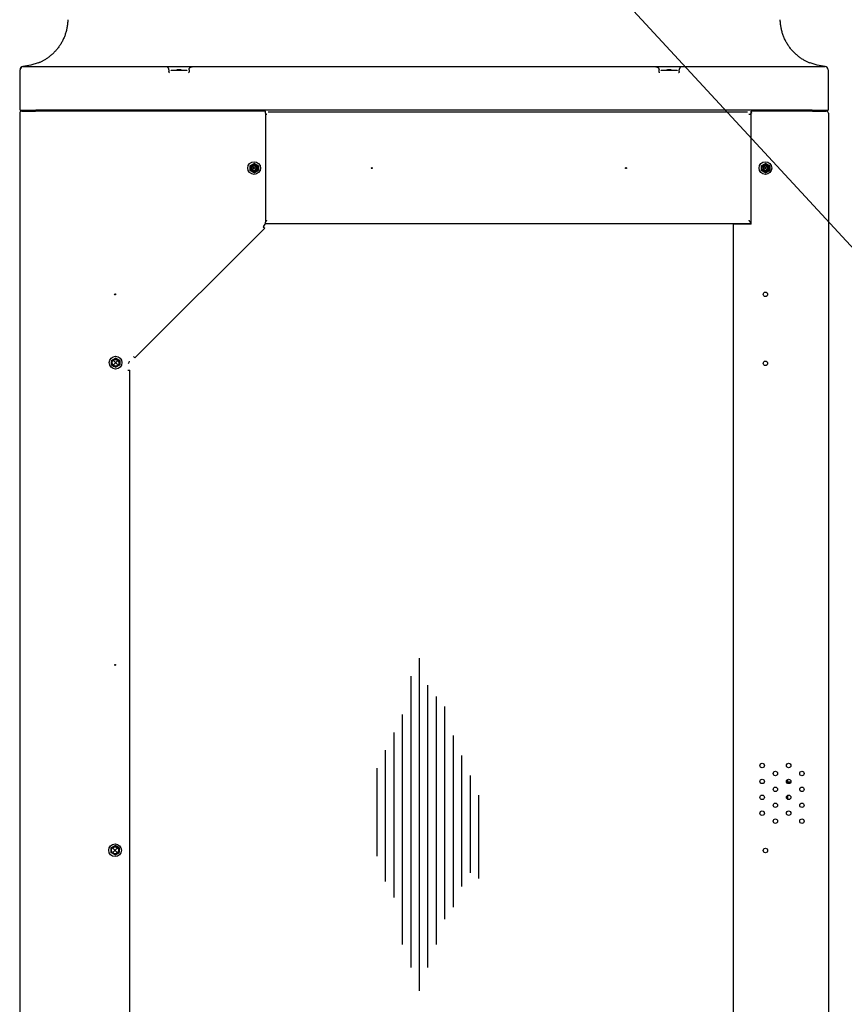
# Model space of a CAD drawing. Units: millimetres. Extents: x 526.4 to 591, y 214.1 to 252.4.
# Drawn here: x 566.2 to 567, y 231.1 to 232 of the extents above; entities that cross this region are included whole.
import ezdxf

# ---------------------------------------------------------------- set-up
doc = ezdxf.new("R2010")
doc.units = ezdxf.units.MM
for name, color, linetype in [('ARCONDICIONADO', 4, 'Continuous'), ('COTAS', 1, 'Continuous'), ('M1-1', 2, 'Continuous')]:
    doc.layers.add(name, color=color, linetype=linetype)

# ---------------------------------------------------------------- blocks, each defined once
blk = doc.blocks.new('CONDENSADORA 20 HP VISTA LATERAL')
at = {"layer": 'M1-1', "color": 4}
for p, q in [((593.50209, 263.62978), (593.49459, 263.62863)), ((593.50887, 263.63199), (593.50209, 263.62978)), ((594.24508, 263.62978), (594.2383, 263.63199)), ((594.25258, 263.62863), (594.24508, 263.62978)), ((593.4919, 263.58747), (593.4919, 263.62551)), ((593.49491, 263.62851), (593.50692, 263.62851)), ((593.50692, 263.62851), (593.62954, 263.62851)), ((593.62954, 263.62851), (593.65457, 263.62851)), ((593.63254, 263.62551), (593.63254, 263.62407)), ((593.63455, 263.62521), (593.63455, 263.62505)), ((593.63455, 263.62521), (593.64956, 263.62521)), ((593.6406, 263.62573), (593.64073, 263.62573)), ((593.64073, 263.62573), (593.64351, 263.62573)), ((593.64956, 263.62521), (593.64956, 263.62505)), ((593.65156, 263.62551), (593.65156, 263.62407)), ((593.65457, 263.62851), (594.0926, 263.62851)), ((594.0926, 263.62851), (594.11763, 263.62851)), ((594.09561, 263.62407), (594.09561, 263.62551)), ((594.09761, 263.62505), (594.09761, 263.62521)), ((594.09761, 263.62521), (594.11262, 263.62521)), ((594.10366, 263.62573), (594.10643, 263.62573)), ((594.10643, 263.62573), (594.10657, 263.62573)), ((594.11262, 263.62505), (594.11262, 263.62521)), ((594.11463, 263.62407), (594.11463, 263.62551)), ((594.11763, 263.62851), (594.24025, 263.62851)), ((594.24025, 263.62851), (594.25226, 263.62851)), ((594.25527, 263.62551), (594.25527, 263.58747)), ((593.49155, 263.58446), (593.49155, 262.2231)), ((593.4919, 263.58747), (593.50692, 263.58747)), ((593.49355, 263.58647), (593.50657, 263.58647)), ((593.50306, 263.58647), (593.50306, 263.58747)), ((593.50386, 263.58647), (593.50386, 263.58747)), ((593.50396, 263.58727), (593.50396, 263.58747)), ((593.50396, 263.58727), (593.50477, 263.58727)), ((593.50477, 263.58727), (593.50477, 263.58747)), ((593.72378, 263.58647), (593.50657, 263.58647)), ((594.24025, 263.58747), (593.50692, 263.58747)), ((593.55742, 263.58647), (593.55742, 263.58747)), ((593.72366, 263.58346), (593.72507, 263.58346)), ((593.72378, 263.58446), (593.72378, 263.58647)), ((593.72378, 263.58446), (593.72378, 263.48143)), ((594.17914, 263.58547), (593.72619, 263.58547)), ((594.18035, 263.58346), (594.18177, 263.58346)), ((594.18239, 263.58346), (594.18177, 263.58346)), ((594.18239, 263.58346), (594.18254, 263.58346)), ((594.2406, 263.58647), (594.18254, 263.58647)), ((594.18254, 263.58579), (594.18254, 263.58647)), ((594.18254, 263.58446), (594.18254, 263.58579)), ((594.18254, 263.48006), (594.18254, 263.58446)), ((594.23029, 263.58647), (594.23029, 263.58747)), ((594.24025, 263.58747), (594.25527, 263.58747)), ((594.2406, 263.58647), (594.25361, 263.58647)), ((594.24437, 263.58684), (594.24431, 263.58747)), ((594.24447, 263.58647), (594.24437, 263.58684)), ((594.25562, 263.58446), (594.25562, 262.2221)), ((593.70907, 263.53479), (593.71307, 263.53697)), ((593.71708, 263.53479), (593.71307, 263.53697)), ((594.19214, 263.53479), (594.19614, 263.53697)), ((594.20015, 263.53479), (594.19614, 263.53697)), ((593.70907, 263.53479), (593.70907, 263.53044)), ((593.71307, 263.52826), (593.70907, 263.53044)), ((593.71481, 263.53435), (593.71134, 263.53088)), ((593.71481, 263.53088), (593.71134, 263.53435)), ((593.71307, 263.52826), (593.71708, 263.53044)), ((593.71708, 263.53479), (593.71708, 263.53044)), ((594.19214, 263.53479), (594.19214, 263.53044)), ((594.19614, 263.52826), (594.19214, 263.53044)), ((594.19788, 263.53435), (594.19441, 263.53088)), ((594.19788, 263.53088), (594.19441, 263.53435)), ((594.19614, 263.52826), (594.20015, 263.53044)), ((594.20015, 263.53479), (594.20015, 263.53044)), ((593.72366, 263.4803), (594.18254, 263.4803)), ((594.18239, 263.4809), (594.18254, 263.48082)), ((593.60038, 263.35312), (593.72308, 263.47582)), ((593.72232, 263.47789), (593.72166, 263.47724)), ((593.72166, 263.47724), (593.72308, 263.47582)), ((594.16556, 263.48006), (594.16556, 262.30058)), ((594.16556, 263.48006), (594.16614, 263.48006)), ((594.16614, 263.48006), (594.18113, 263.48006)), ((594.18113, 263.48006), (594.18254, 263.48006)), ((594.18304, 263.48006), (594.18254, 263.48006)), ((593.57814, 263.35089), (593.58214, 263.35306)), ((593.57814, 263.35089), (593.57814, 263.34653)), ((593.58388, 263.35044), (593.58041, 263.34697)), ((593.58388, 263.34697), (593.58041, 263.35044)), ((593.58615, 263.35089), (593.58214, 263.35306)), ((593.58615, 263.35089), (593.58615, 263.34653)), ((593.59512, 263.35001), (593.59451, 263.34871)), ((593.59896, 263.35454), (593.60038, 263.35312)), ((593.58214, 263.34435), (593.57814, 263.34653)), ((593.58214, 263.34435), (593.58615, 263.34653)), ((593.59365, 263.34172), (593.59566, 263.34172)), ((593.59451, 263.34871), (593.59414, 263.34764)), ((593.59566, 262.71803), (593.59566, 263.34172)), ((594.21697, 262.95462), (594.21697, 262.95253)), ((594.21697, 262.95253), (594.22016, 262.95253)), ((594.21697, 262.9396), (594.21697, 262.93603)), ((593.57764, 262.88995), (593.58164, 262.89212)), ((593.57764, 262.88995), (593.57764, 262.88559)), ((593.58164, 262.88341), (593.57764, 262.88559)), ((593.58338, 262.8895), (593.57991, 262.88603)), ((593.58338, 262.88603), (593.57991, 262.8895)), ((593.58565, 262.88995), (593.58164, 262.89212)), ((593.58164, 262.88341), (593.58565, 262.88559)), ((593.58565, 262.88995), (593.58565, 262.88559))]:
    blk.add_line(p, q, dxfattribs=at)
at = {"layer": 'M1-1', "color": 8}
for p, q in [((593.86928, 262.75502), (593.86929, 263.06946)), ((593.86128, 262.77682), (593.86128, 263.05221)), ((593.87729, 262.77682), (593.8773, 263.0439)), ((593.8853, 262.7987), (593.88531, 263.03304)), ((593.85327, 262.7987), (593.85327, 263.01611)), ((593.89331, 262.82268), (593.89331, 263.02377)), ((593.84526, 262.84305), (593.84526, 262.99917)), ((593.90132, 262.83386), (593.90132, 262.9963)), ((593.83725, 262.85831), (593.83726, 262.98224)), ((593.90933, 262.85363), (593.90933, 262.97745)), ((593.82925, 262.88227), (593.82925, 262.96531)), ((593.91733, 262.86645), (593.91734, 262.9586)), ((593.92534, 262.86118), (593.92534, 262.93975))]:
    blk.add_line(p, q, dxfattribs=at)
at = {"layer": 'M1-1', "color": 4}
for points in [[(593.53695, 263.67291), (593.53696, 263.67261), (593.53696, 263.6723), (593.53696, 263.67196), (593.53695, 263.67159), (593.53691, 263.67079), (593.53684, 263.66988), (593.53675, 263.66891), (593.53664, 263.66794), (593.53652, 263.66701), (593.53638, 263.66611), (593.53622, 263.66523), (593.53605, 263.66437), (593.53585, 263.6635), (593.53565, 263.66263), (593.53542, 263.66176), (593.53518, 263.6609), (593.53492, 263.66005), (593.53465, 263.65922), (593.53436, 263.65839), (593.53406, 263.65757), (593.53374, 263.65675), (593.53341, 263.65595), (593.53306, 263.65515), (593.5327, 263.65437), (593.53233, 263.65359), (593.53194, 263.65283), (593.53154, 263.65207), (593.53112, 263.65133), (593.5307, 263.6506), (593.53026, 263.64987), (593.52981, 263.64916), (593.52935, 263.64846), (593.52888, 263.64777), (593.5284, 263.6471), (593.52791, 263.64643), (593.52741, 263.64578), (593.52689, 263.64514), (593.52637, 263.64451), (593.52584, 263.6439), (593.52531, 263.64329), (593.52476, 263.6427), (593.52421, 263.64213), (593.52365, 263.64156), (593.52308, 263.64101), (593.52251, 263.64047), (593.52193, 263.63995), (593.52135, 263.63943), (593.52076, 263.63894), (593.52016, 263.63845), (593.51957, 263.63798), (593.51897, 263.63752), (593.51836, 263.63708), (593.51776, 263.63665), (593.51715, 263.63623), (593.51655, 263.63583), (593.51594, 263.63544), (593.51533, 263.63506), (593.51472, 263.6347), (593.51412, 263.63435), (593.51353, 263.63402), (593.51295, 263.63371), (593.51237, 263.63341), (593.51179, 263.63312), (593.5112, 263.63284), (593.5106, 263.63256), (593.51001, 263.6323), (593.50949, 263.63207), (593.50905, 263.63189), (593.50902, 263.63188), (593.50899, 263.63187), (593.50897, 263.63186), (593.50894, 263.63185)], [(594.23823, 263.63186), (594.23805, 263.63193), (594.23786, 263.63201), (594.23765, 263.63209), (594.23743, 263.63218), (594.2369, 263.63241), (594.2363, 263.63269), (594.23564, 263.633), (594.23497, 263.63333), (594.2343, 263.63367), (594.23364, 263.63402), (594.23298, 263.63439), (594.23232, 263.63478), (594.23165, 263.63518), (594.23097, 263.6356), (594.2303, 263.63604), (594.22962, 263.6365), (594.22895, 263.63697), (594.22829, 263.63746), (594.22762, 263.63796), (594.22697, 263.63848), (594.22632, 263.63901), (594.22568, 263.63956), (594.22504, 263.64012), (594.22441, 263.6407), (594.22379, 263.64129), (594.22318, 263.6419), (594.22258, 263.64252), (594.22199, 263.64315), (594.22141, 263.6438), (594.22084, 263.64445), (594.22029, 263.64512), (594.21974, 263.64581), (594.21921, 263.6465), (594.21869, 263.6472), (594.21819, 263.64792), (594.21769, 263.64865), (594.21721, 263.64939), (594.21675, 263.65013), (594.2163, 263.65089), (594.21586, 263.65166), (594.21544, 263.65243), (594.21503, 263.65322), (594.21464, 263.65401), (594.21426, 263.65481), (594.2139, 263.65562), (594.21356, 263.65644), (594.21323, 263.65726), (594.21291, 263.65809), (594.21262, 263.65893), (594.21234, 263.65977), (594.21207, 263.66062), (594.21183, 263.66148), (594.21159, 263.66235), (594.21138, 263.66322), (594.21118, 263.66409), (594.21101, 263.66495), (594.21085, 263.66578), (594.21071, 263.66663), (594.21058, 263.66751), (594.21046, 263.66847), (594.21036, 263.66951), (594.21027, 263.67057), (594.21021, 263.67156), (594.21019, 263.67239), (594.21019, 263.67253), (594.21019, 263.67266), (594.2102, 263.67279), (594.2102, 263.67291)], [(593.63254, 263.62551), (593.63254, 263.62564), (593.63253, 263.62577), (593.63252, 263.6259), (593.6325, 263.62603), (593.63247, 263.62616), (593.63244, 263.62628), (593.63241, 263.62641), (593.63236, 263.62653), (593.63231, 263.62666), (593.63226, 263.62677), (593.6322, 263.62689), (593.63214, 263.62701), (593.63207, 263.62712), (593.632, 263.62723), (593.63192, 263.62733), (593.63184, 263.62744), (593.63175, 263.62753), (593.63166, 263.62763), (593.63157, 263.62772), (593.63147, 263.62781), (593.63137, 263.62789), (593.63126, 263.62797), (593.63115, 263.62804), (593.63104, 263.62811), (593.63093, 263.62817), (593.63081, 263.62823), (593.63069, 263.62828), (593.63057, 263.62833), (593.63044, 263.62837), (593.63032, 263.62841), (593.63019, 263.62844), (593.63006, 263.62846), (593.62993, 263.62848), (593.6298, 263.62849), (593.62967, 263.6285), (593.62954, 263.62851)], [(593.63304, 263.62257), (593.63304, 263.62257), (593.63304, 263.62258), (593.63304, 263.62258), (593.63304, 263.62258), (593.63295, 263.62276), (593.63285, 263.62298), (593.63274, 263.62322), (593.63265, 263.62345), (593.6326, 263.62365), (593.63257, 263.62381), (593.63255, 263.62394), (593.63254, 263.62407)], [(593.64956, 263.62505), (593.64953, 263.62503), (593.6495, 263.62502), (593.64947, 263.62501), (593.64943, 263.625), (593.64936, 263.62498), (593.64927, 263.62497), (593.64917, 263.62496), (593.64905, 263.62495), (593.64892, 263.62494), (593.64877, 263.62493), (593.64861, 263.62492), (593.64844, 263.62491), (593.64825, 263.6249), (593.64804, 263.62489), (593.64783, 263.62488), (593.6476, 263.62487), (593.64736, 263.62486), (593.64711, 263.62485), (593.64685, 263.62485), (593.64658, 263.62484), (593.6463, 263.62483), (593.64601, 263.62482), (593.64571, 263.62482), (593.6454, 263.62481), (593.64509, 263.62481), (593.64476, 263.6248), (593.64444, 263.6248), (593.64411, 263.62479), (593.64377, 263.62479), (593.64343, 263.62479), (593.64309, 263.62479), (593.64275, 263.62479), (593.6424, 263.62478), (593.64205, 263.62478), (593.64171, 263.62478), (593.64136, 263.62479), (593.64102, 263.62479), (593.64067, 263.62479), (593.64033, 263.62479), (593.64, 263.62479), (593.63967, 263.6248), (593.63934, 263.6248), (593.63902, 263.62481), (593.63871, 263.62481), (593.6384, 263.62482), (593.6381, 263.62482), (593.63781, 263.62483), (593.63753, 263.62484), (593.63726, 263.62485), (593.637, 263.62485), (593.63674, 263.62486), (593.6365, 263.62487), (593.63628, 263.62488), (593.63606, 263.62489), (593.63586, 263.6249), (593.63567, 263.62491), (593.6355, 263.62492), (593.63533, 263.62493), (593.63519, 263.62494), (593.63505, 263.62495), (593.63494, 263.62496), (593.63484, 263.62497), (593.63475, 263.62498), (593.63467, 263.625), (593.63464, 263.62501), (593.63461, 263.62502), (593.63457, 263.62503), (593.63455, 263.62505)], [(593.6409, 263.62531), (593.64086, 263.62531), (593.64081, 263.62531), (593.64076, 263.62531), (593.64072, 263.62531), (593.64067, 263.62531), (593.64062, 263.62531), (593.64057, 263.62531), (593.64053, 263.62531), (593.64048, 263.62531), (593.64044, 263.62531), (593.64039, 263.62531), (593.64035, 263.62531), (593.6403, 263.62531), (593.64026, 263.62531), (593.64022, 263.62531), (593.64018, 263.62531), (593.64014, 263.62531), (593.64011, 263.62531), (593.64007, 263.62531), (593.64004, 263.62532), (593.64001, 263.62532), (593.63997, 263.62532), (593.63995, 263.62532), (593.63992, 263.62532), (593.63989, 263.62532), (593.63987, 263.62532), (593.63985, 263.62533), (593.63983, 263.62533), (593.63981, 263.62533), (593.6398, 263.62533), (593.63978, 263.62533), (593.63977, 263.62533), (593.63976, 263.62533), (593.63976, 263.62534), (593.63975, 263.62534), (593.63975, 263.62534), (593.63975, 263.62534), (593.63975, 263.62534), (593.63976, 263.62534), (593.63977, 263.62535), (593.63978, 263.62535), (593.63979, 263.62535), (593.6398, 263.62535), (593.63982, 263.62535)], [(593.63982, 263.62535), (593.63984, 263.62536), (593.63987, 263.62537), (593.6399, 263.62538), (593.63993, 263.6254), (593.63998, 263.62542), (593.64003, 263.62545), (593.64008, 263.62548), (593.64014, 263.62552), (593.64021, 263.62556), (593.64027, 263.6256), (593.64034, 263.62564), (593.6404, 263.62567), (593.64044, 263.62569), (593.64048, 263.6257), (593.64051, 263.62571), (593.64054, 263.62572), (593.64056, 263.62572), (593.64057, 263.62572), (593.64059, 263.62573), (593.6406, 263.62573)], [(593.6409, 263.62531), (593.6411, 263.62531), (593.64129, 263.62531), (593.64148, 263.62531), (593.64167, 263.62531), (593.64186, 263.62531), (593.64205, 263.62531), (593.64225, 263.62531), (593.64244, 263.62531), (593.64263, 263.62531), (593.64282, 263.62531), (593.64301, 263.62531), (593.6432, 263.62531)], [(593.64429, 263.62535), (593.6443, 263.62535), (593.64432, 263.62535), (593.64433, 263.62535), (593.64434, 263.62535), (593.64435, 263.62534), (593.64435, 263.62534), (593.64435, 263.62534), (593.64436, 263.62534), (593.64435, 263.62534), (593.64435, 263.62534), (593.64434, 263.62533), (593.64433, 263.62533), (593.64432, 263.62533), (593.64431, 263.62533), (593.64429, 263.62533), (593.64428, 263.62533), (593.64426, 263.62533), (593.64424, 263.62532), (593.64421, 263.62532), (593.64419, 263.62532), (593.64416, 263.62532), (593.64413, 263.62532), (593.6441, 263.62532), (593.64407, 263.62532), (593.64403, 263.62531), (593.644, 263.62531), (593.64396, 263.62531), (593.64392, 263.62531), (593.64388, 263.62531), (593.64384, 263.62531), (593.6438, 263.62531), (593.64376, 263.62531), (593.64371, 263.62531), (593.64367, 263.62531), (593.64362, 263.62531), (593.64358, 263.62531), (593.64353, 263.62531), (593.64348, 263.62531), (593.64344, 263.62531), (593.64339, 263.62531), (593.64334, 263.62531), (593.6433, 263.62531), (593.64325, 263.62531), (593.6432, 263.62531)], [(593.64351, 263.62573), (593.64354, 263.62572), (593.64357, 263.62572), (593.6436, 263.62571), (593.64364, 263.6257), (593.6437, 263.62567), (593.64378, 263.62563), (593.64385, 263.62559), (593.64392, 263.62555), (593.64399, 263.6255), (593.64405, 263.62546), (593.64411, 263.62543), (593.64416, 263.6254), (593.6442, 263.62539), (593.64423, 263.62537), (593.64426, 263.62536), (593.64429, 263.62535)], [(593.65156, 263.62407), (593.65156, 263.62394), (593.65154, 263.62381), (593.65151, 263.62365), (593.65145, 263.62345), (593.65136, 263.62322), (593.65126, 263.62298), (593.65115, 263.62276), (593.65107, 263.62258), (593.65106, 263.62258), (593.65106, 263.62258), (593.65106, 263.62257), (593.65106, 263.62257)], [(593.65156, 263.62551), (593.65157, 263.62565), (593.65158, 263.6258), (593.6516, 263.62595), (593.65162, 263.62609), (593.65165, 263.62624), (593.65169, 263.62638), (593.65174, 263.62652), (593.65179, 263.62666), (593.65185, 263.62679), (593.65192, 263.62692), (593.65199, 263.62705), (593.65207, 263.62717), (593.65215, 263.62729), (593.65224, 263.62741), (593.65234, 263.62752), (593.65244, 263.62763), (593.65255, 263.62773), (593.65266, 263.62783), (593.65278, 263.62792), (593.6529, 263.628), (593.65302, 263.62808), (593.65315, 263.62815), (593.65328, 263.62822), (593.65342, 263.62828), (593.65355, 263.62833), (593.65369, 263.62838), (593.65384, 263.62842), (593.65398, 263.62845), (593.65412, 263.62847), (593.65427, 263.62849), (593.65442, 263.6285), (593.65457, 263.62851)], [(594.0926, 263.62851), (594.09273, 263.6285), (594.09287, 263.62849), (594.093, 263.62848), (594.09312, 263.62846), (594.09325, 263.62844), (594.09338, 263.62841), (594.09351, 263.62837), (594.09363, 263.62833), (594.09375, 263.62828), (594.09387, 263.62823), (594.09399, 263.62817), (594.0941, 263.62811), (594.09422, 263.62804), (594.09433, 263.62797), (594.09443, 263.62789), (594.09453, 263.62781), (594.09463, 263.62772), (594.09473, 263.62763), (594.09482, 263.62753), (594.0949, 263.62744), (594.09499, 263.62733), (594.09506, 263.62723), (594.09514, 263.62712), (594.0952, 263.62701), (594.09527, 263.62689), (594.09532, 263.62677), (594.09538, 263.62666), (594.09543, 263.62653), (594.09547, 263.62641), (594.09551, 263.62628), (594.09554, 263.62616), (594.09556, 263.62603), (594.09558, 263.6259), (594.09559, 263.62577), (594.0956, 263.62564), (594.09561, 263.62551)], [(594.09611, 263.62257), (594.09611, 263.62257), (594.0961, 263.62258), (594.0961, 263.62258), (594.0961, 263.62258), (594.09602, 263.62276), (594.09591, 263.62298), (594.09581, 263.62322), (594.09572, 263.62345), (594.09566, 263.62365), (594.09563, 263.62381), (594.09561, 263.62394), (594.09561, 263.62407)], [(594.11262, 263.62505), (594.11259, 263.62503), (594.11256, 263.62502), (594.11253, 263.62501), (594.1125, 263.625), (594.11242, 263.62498), (594.11233, 263.62497), (594.11223, 263.62496), (594.11212, 263.62495), (594.11198, 263.62494), (594.11183, 263.62493), (594.11167, 263.62492), (594.1115, 263.62491), (594.11131, 263.6249), (594.11111, 263.62489), (594.11089, 263.62488), (594.11066, 263.62487), (594.11042, 263.62486), (594.11017, 263.62485), (594.10991, 263.62485), (594.10964, 263.62484), (594.10936, 263.62483), (594.10907, 263.62482), (594.10877, 263.62482), (594.10846, 263.62481), (594.10815, 263.62481), (594.10783, 263.6248), (594.1075, 263.6248), (594.10717, 263.62479), (594.10683, 263.62479), (594.1065, 263.62479), (594.10615, 263.62479), (594.10581, 263.62479), (594.10546, 263.62478), (594.10512, 263.62478), (594.10477, 263.62478), (594.10442, 263.62479), (594.10408, 263.62479), (594.10374, 263.62479), (594.1034, 263.62479), (594.10306, 263.62479), (594.10273, 263.6248), (594.1024, 263.6248), (594.10208, 263.62481), (594.10177, 263.62481), (594.10146, 263.62482), (594.10116, 263.62482), (594.10087, 263.62483), (594.10059, 263.62484), (594.10032, 263.62485), (594.10006, 263.62485), (594.09981, 263.62486), (594.09957, 263.62487), (594.09934, 263.62488), (594.09912, 263.62489), (594.09892, 263.6249), (594.09873, 263.62491), (594.09856, 263.62492), (594.0984, 263.62493), (594.09825, 263.62494), (594.09812, 263.62495), (594.098, 263.62496), (594.0979, 263.62497), (594.09781, 263.62498), (594.09774, 263.625), (594.0977, 263.62501), (594.09767, 263.62502), (594.09764, 263.62503), (594.09761, 263.62505)], [(594.10397, 263.62531), (594.10392, 263.62531), (594.10387, 263.62531), (594.10383, 263.62531), (594.10378, 263.62531), (594.10373, 263.62531), (594.10368, 263.62531), (594.10364, 263.62531), (594.10359, 263.62531), (594.10354, 263.62531), (594.1035, 263.62531), (594.10345, 263.62531), (594.10341, 263.62531), (594.10337, 263.62531), (594.10333, 263.62531), (594.10329, 263.62531), (594.10325, 263.62531), (594.10321, 263.62531), (594.10317, 263.62531), (594.10313, 263.62531), (594.1031, 263.62532), (594.10307, 263.62532), (594.10304, 263.62532), (594.10301, 263.62532), (594.10298, 263.62532), (594.10296, 263.62532), (594.10293, 263.62532), (594.10291, 263.62533), (594.10289, 263.62533), (594.10288, 263.62533), (594.10286, 263.62533), (594.10285, 263.62533), (594.10284, 263.62533), (594.10283, 263.62533), (594.10282, 263.62534), (594.10282, 263.62534), (594.10281, 263.62534), (594.10281, 263.62534), (594.10282, 263.62534), (594.10282, 263.62534), (594.10283, 263.62535), (594.10284, 263.62535), (594.10285, 263.62535), (594.10287, 263.62535), (594.10288, 263.62535)], [(594.10288, 263.62535), (594.10291, 263.62536), (594.10294, 263.62537), (594.10297, 263.62539), (594.10301, 263.6254), (594.10306, 263.62543), (594.10312, 263.62546), (594.10318, 263.6255), (594.10325, 263.62555), (594.10332, 263.62559), (594.10339, 263.62563), (594.10346, 263.62567), (594.10353, 263.6257), (594.10357, 263.62571), (594.1036, 263.62572), (594.10363, 263.62572), (594.10366, 263.62573)], [(594.10397, 263.62531), (594.10416, 263.62531), (594.10435, 263.62531), (594.10454, 263.62531), (594.10473, 263.62531), (594.10492, 263.62531), (594.10512, 263.62531), (594.10531, 263.62531), (594.1055, 263.62531), (594.10569, 263.62531), (594.10588, 263.62531), (594.10607, 263.62531), (594.10626, 263.62531)], [(594.10735, 263.62535), (594.10737, 263.62535), (594.10738, 263.62535), (594.10739, 263.62535), (594.1074, 263.62535), (594.10741, 263.62534), (594.10741, 263.62534), (594.10742, 263.62534), (594.10742, 263.62534), (594.10742, 263.62534), (594.10741, 263.62534), (594.1074, 263.62533), (594.1074, 263.62533), (594.10738, 263.62533), (594.10737, 263.62533), (594.10736, 263.62533), (594.10734, 263.62533), (594.10732, 263.62533), (594.1073, 263.62532), (594.10728, 263.62532), (594.10725, 263.62532), (594.10722, 263.62532), (594.10719, 263.62532), (594.10716, 263.62532), (594.10713, 263.62532), (594.1071, 263.62531), (594.10706, 263.62531), (594.10702, 263.62531), (594.10699, 263.62531), (594.10695, 263.62531), (594.10691, 263.62531), (594.10686, 263.62531), (594.10682, 263.62531), (594.10678, 263.62531), (594.10673, 263.62531), (594.10669, 263.62531), (594.10664, 263.62531), (594.10659, 263.62531), (594.10655, 263.62531), (594.1065, 263.62531), (594.10645, 263.62531), (594.10641, 263.62531), (594.10636, 263.62531), (594.10631, 263.62531), (594.10626, 263.62531)], [(594.10657, 263.62573), (594.10658, 263.62573), (594.1066, 263.62572), (594.10661, 263.62572), (594.10663, 263.62572), (594.10666, 263.62571), (594.10669, 263.6257), (594.10672, 263.62569), (594.10677, 263.62567), (594.10683, 263.62564), (594.1069, 263.6256), (594.10696, 263.62556), (594.10703, 263.62552), (594.10709, 263.62548), (594.10714, 263.62545), (594.10719, 263.62542), (594.10724, 263.6254), (594.10727, 263.62538), (594.1073, 263.62537), (594.10733, 263.62536), (594.10735, 263.62535)], [(594.11463, 263.62407), (594.11462, 263.62394), (594.1146, 263.62381), (594.11457, 263.62365), (594.11451, 263.62345), (594.11443, 263.62322), (594.11432, 263.62298), (594.11422, 263.62276), (594.11413, 263.62258), (594.11413, 263.62258), (594.11413, 263.62258), (594.11413, 263.62257), (594.11412, 263.62257)], [(594.11763, 263.62851), (594.11748, 263.6285), (594.11733, 263.62849), (594.11719, 263.62847), (594.11704, 263.62845), (594.1169, 263.62842), (594.11676, 263.62838), (594.11662, 263.62833), (594.11648, 263.62828), (594.11634, 263.62822), (594.11621, 263.62815), (594.11608, 263.62808), (594.11596, 263.628), (594.11584, 263.62792), (594.11572, 263.62783), (594.11561, 263.62773), (594.11551, 263.62763), (594.1154, 263.62752), (594.11531, 263.62741), (594.11522, 263.62729), (594.11513, 263.62717), (594.11505, 263.62705), (594.11498, 263.62692), (594.11491, 263.62679), (594.11485, 263.62666), (594.1148, 263.62652), (594.11475, 263.62638), (594.11471, 263.62624), (594.11468, 263.62609), (594.11466, 263.62595), (594.11465, 263.6258), (594.11463, 263.62565), (594.11463, 263.62551)], [(594.18254, 263.58579), (594.18255, 263.58572), (594.18256, 263.58564), (594.18257, 263.58557), (594.1826, 263.58548), (594.18263, 263.58536), (594.18268, 263.58523), (594.18274, 263.5851), (594.1828, 263.58496), (594.18287, 263.58482), (594.18293, 263.58468), (594.18299, 263.58457), (594.18304, 263.58447), (594.18304, 263.58447), (594.18304, 263.58447), (594.18304, 263.58447), (594.18304, 263.58446)], [(593.72378, 263.48168), (593.72394, 263.48188), (593.72409, 263.48209), (593.72426, 263.48229), (593.72443, 263.48251), (593.7246, 263.48273), (593.72478, 263.48295), (593.72494, 263.48314), (593.72507, 263.4833), (593.72507, 263.4833), (593.72507, 263.4833), (593.72507, 263.4833), (593.72507, 263.48331)], [(594.18035, 263.48331), (594.18035, 263.4833), (594.18036, 263.4833), (594.18036, 263.4833), (594.18036, 263.4833), (594.18048, 263.48314), (594.18064, 263.48295), (594.18081, 263.48274), (594.181, 263.48251), (594.18119, 263.48227), (594.18138, 263.48202), (594.18157, 263.48177), (594.18177, 263.48152)], [(594.18177, 263.48152), (594.18181, 263.48147), (594.18186, 263.48141), (594.18191, 263.48135), (594.18195, 263.4813), (594.182, 263.48124), (594.18206, 263.48119), (594.18211, 263.48114), (594.18216, 263.48109), (594.18222, 263.48104), (594.18227, 263.48099), (594.18233, 263.48094), (594.18239, 263.4809)]]:
    blk.add_lwpolyline(points, dxfattribs=at)
for centre, radius in [((593.71307, 263.53261), 0.00601), ((593.71307, 263.53261), 0.0035), ((594.19614, 263.53261), 0.00601), ((594.19614, 263.53261), 0.0035), ((593.71307, 263.53261), 0.00325), ((593.71307, 263.53261), 0.0021), ((593.82419, 263.53261), 0.000501), ((594.06443, 263.53261), 0.000501), ((594.19614, 263.53261), 0.00325), ((594.19616, 263.53261), 0.0021), ((594.19614, 263.41329), 0.0021), ((593.58164, 263.41329), 0.000501), ((593.58214, 263.34871), 0.00601), ((593.58164, 263.34823), 0.0035), ((593.58214, 263.34871), 0.00325), ((594.19614, 263.34803), 0.0021), ((593.58164, 263.06294), 0.000501), ((594.19305, 262.96785), 0.0021), ((594.21808, 262.96785), 0.0021), ((594.20557, 262.96034), 0.0021), ((594.23059, 262.96034), 0.0021), ((594.19305, 262.95283), 0.0021), ((594.21808, 262.95283), 0.0021), ((594.20557, 262.94533), 0.0021), ((594.23059, 262.94533), 0.0021), ((594.19305, 262.93782), 0.0021), ((594.20557, 262.93031), 0.0021), ((594.21808, 262.93782), 0.0021), ((594.23059, 262.93031), 0.0021), ((594.19305, 262.9228), 0.0021), ((594.21808, 262.9228), 0.0021), ((594.20557, 262.9153), 0.0021), ((594.23059, 262.9153), 0.0021), ((593.58164, 262.88777), 0.00601), ((593.58164, 262.88777), 0.0035), ((593.58164, 262.88777), 0.00325), ((594.19614, 262.88757), 0.0021)]:
    blk.add_circle(centre, radius, dxfattribs=at)
for centre, radius, start, end in [((593.49491, 263.62564), 0.003, 94.22388, 180), ((593.49491, 263.62551), 0.003, 90, 180), ((594.25226, 263.62551), 0.003, 0, 90), ((594.25226, 263.62564), 0.003, 0, 85.77084), ((593.49355, 263.58446), 0.002, 90, 180), ((594.24751, 263.58747), 0.002, 180, 210), ((594.25361, 263.58446), 0.002, 0, 90), ((593.71307, 263.53261), 0.0021, 90, 180), ((593.71307, 263.53261), 0.0021, 270, 90), ((594.19616, 263.53261), 0.0021, 90, 180), ((594.19616, 263.53261), 0.0021, 270, 90), ((593.71878, 263.48143), 0.00501, 315, 0), ((593.60567, 263.34425), 0.01201, 151.37079, 163.62921)]:
    blk.add_arc(centre, radius, start, end, dxfattribs=at)

msp = doc.modelspace()

# ---------------------------------------------------------------- linework, layer by layer
at = {"layer": 'ARCONDICIONADO', "color": 8}
msp.add_line((567.62809, 231.14095), (566.62968, 232.222), dxfattribs=at)

# ---------------------------------------------------------------- block references
at = {"layer": 'COTAS', "color": 7}
msp.add_blockref('CONDENSADORA 20 HP VISTA LATERAL', (-27.24429, -31.67329), dxfattribs=at)

doc.saveas('drawing.dxf')
